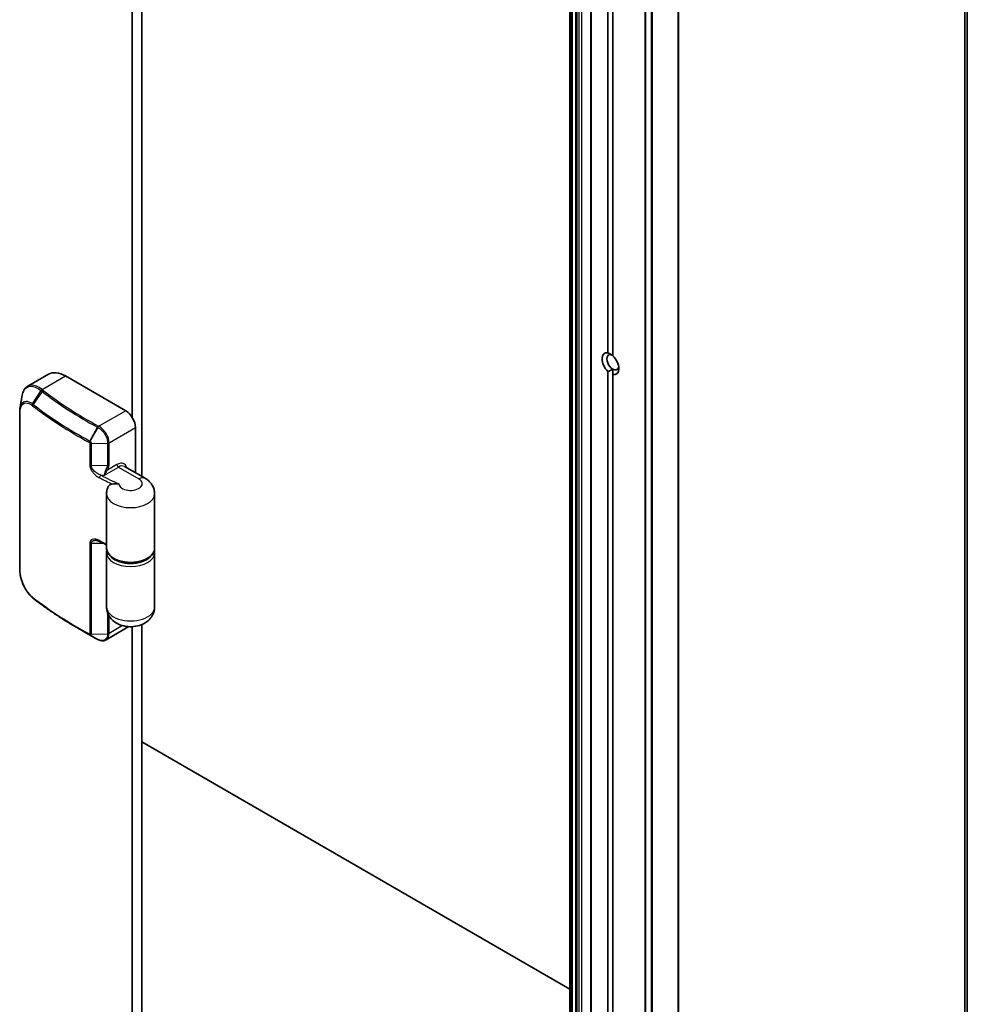
# Model space of a CAD drawing. Units: millimetres. Extents: x -1907 to 7332, y 32 to 1443.
# Drawn here: x -442 to -288, y 439 to 598 of the extents above; entities that cross this region are included whole.
import ezdxf

# ---------------------------------------------------------------- set-up
doc = ezdxf.new("R2010")
doc.units = ezdxf.units.MM
doc.header["$LTSCALE"] = 4
doc.layers.add('Visible (ISO)', color=7, linetype='Continuous', lineweight=35)
doc.layers.add('Visible Narrow (ISO)', color=7, linetype='Continuous', lineweight=25)

msp = doc.modelspace()

# ---------------------------------------------------------------- linework, layer by layer
at = {"layer": 'Visible (ISO)'}
for p, q in [((-288.2274, 361.2544), (-288.2274, 769.5027)), ((-352.5019, 750.5234), (-352.5019, 342.2751)), ((-349.1044, 748.5619), (-349.1044, 340.3136)), ((-340.3239, 740.7708), (-340.3239, 332.5225)), ((-346.3545, 544.2724), (-346.3545, 739.2158)), ((-345.5689, 738.7622), (-345.5689, 543.8188)), ((-423.3506, 698.5844), (-423.3506, 533.8977)), ((-421.7793, 524.3045), (-421.7793, 698.9118)), ((-345.5689, 541.655), (-345.5689, 540.8148)), ((-436.8921, 540.8229), (-440.2061, 538.9096)), ((-424.372, 534.923), (-434.1143, 540.5477)), ((-346.3545, 346.3251), (-346.3545, 541.2684)), ((-345.5689, 540.8148), (-345.5689, 345.8714)), ((-441.526, 509.3118), (-441.526, 534.7139)), ((-422.8006, 524.8942), (-422.8006, 532.2013)), ((-421.2507, 523.9993), (-424.5505, 525.9045)), ((-427.4752, 521.4961), (-427.4752, 512.6961)), ((-419.6974, 521.4961), (-419.6974, 512.6961)), ((-427.4752, 503.1703), (-427.4752, 511.9703)), ((-419.6974, 503.1703), (-419.6974, 511.9703)), ((-421.7793, 325.6237), (-421.7793, 500.3293)), ((-430.805, 498.9916), (-432.0811, 499.7284)), ((-423.8592, 499.9932), (-427.5592, 497.857)), ((-423.3506, 499.9913), (-423.3506, 328.9615)), ((-428.8824, 497.9208), (-428.8753, 497.917)), ((-352.5019, 441.3544), (-421.7793, 481.3517))]:
    msp.add_line(p, q, dxfattribs=at)
for centre, major_axis, ratio, start_param, end_param in [((-345.9617, 542.5436), (-0.9608, 1.6642), 0.57735027, 5.79107464, 8.3460923), ((-345.5689, 542.7704), (-0.6831, 1.1831), 0.57735027, 5.49778714, 8.6393798), ((-345.9617, 542.5436), (0.9608, -1.6642), 0.57735027, 5.79107464, 8.3460923), ((-345.5689, 542.7704), (0.6831, -1.1831), 0.57735027, 5.49778714, 6.88159285), ((-434.1143, 536.0116), (-2.7778, 4.8113), 0.57735027, 5.49778714, 6.28318531), ((-424.372, 533.1085), (-1.1111, 1.9245), 0.57735027, 3.92699082, 5.49778714), ((-438.8075, 508.1753), (-1.2819, 4.0515), 0.58576874, 2.39020116, 2.43729925), ((-383.2362, 532.1571), (67.2267, 6.1798), 0.63824014, 3.90799533, 3.90898845)]:
    msp.add_ellipse(centre, major_axis=major_axis, ratio=ratio, start_param=start_param, end_param=end_param, dxfattribs=at)
for points, degree in [([(-345.5689, 543.8858), (-345.9037, 544.0791), (-346.3545, 544.2724)], 2), ([(-346.3545, 541.2684), (-345.9037, 541.4617), (-345.5689, 541.655)], 2), ([(-441.4821, 535.2887), (-441.3756, 535.9369), (-441.2691, 536.5865), (-441.1624, 537.2363)], 3), ([(-427.4315, 512.3332), (-427.4604, 512.214), (-427.4752, 512.0922), (-427.4752, 511.9703)], 3), ([(-419.6974, 511.9703), (-419.6974, 512.0922), (-419.7122, 512.214), (-419.7411, 512.3332)], 3)]:
    msp.add_open_spline(points, degree=degree, dxfattribs=at)
for points, knots in [([(-440.2061, 538.9096), (-440.3101, 538.8495), (-440.4069, 538.7762), (-440.5835, 538.6071), (-440.6634, 538.5114), (-440.806, 538.3013), (-440.8689, 538.1869), (-440.9789, 537.9418), (-441.026, 537.811), (-441.1053, 537.5346), (-441.1374, 537.3888), (-441.1624, 537.2363)], [0.37401673, 0.37401673, 0.37401673, 0.37401673, 0.428641415, 0.428641415, 0.4832661, 0.4832661, 0.537890785, 0.537890785, 0.59251547, 0.59251547, 0.647140155, 0.647140155, 0.647140155, 0.647140155]), ([(-441.526, 534.7139), (-441.526, 534.7543), (-441.5255, 534.7943), (-441.5232, 534.8736), (-441.5214, 534.9128), (-441.5168, 534.9904), (-441.5139, 535.0287), (-441.5069, 535.1046), (-441.5028, 535.142), (-441.4934, 535.2161), (-441.488, 535.2526), (-441.4821, 535.2887)], [0, 0, 0, 0, 0.0123133126, 0.0123133126, 0.0246266252, 0.0246266252, 0.0369399378, 0.0369399378, 0.0492532504, 0.0492532504, 0.061566563, 0.061566563, 0.061566563, 0.061566563]), ([(-427.2479, 522.5696), (-427.2763, 522.5052), (-427.3025, 522.4389), (-427.3499, 522.3028), (-427.3712, 522.2331), (-427.4082, 522.091), (-427.424, 522.0185), (-427.4494, 521.8715), (-427.459, 521.7971), (-427.4719, 521.6471), (-427.4752, 521.5716), (-427.4752, 521.4961)], [3.678363442, 3.678363442, 3.678363442, 3.678363442, 3.728088917, 3.728088917, 3.777814392, 3.777814392, 3.827539867, 3.827539867, 3.877265342, 3.877265342, 3.926990817, 3.926990817, 3.926990817, 3.926990817]), ([(-427.2479, 522.5696), (-427.2162, 522.6418), (-427.1767, 522.7072), (-427.0282, 522.8913), (-426.8951, 522.9782), (-426.6867, 523.0427), (-426.627, 523.056), (-426.5592, 523.0641)], [0.740457675, 0.740457675, 0.740457675, 0.740457675, 0.790377746, 0.790377746, 0.899493611, 0.899493611, 0.936099541, 0.936099541, 0.936099541, 0.936099541]), ([(-425.4731, 523.0776), (-425.4752, 523.0779), (-425.4774, 523.0783), (-425.7087, 523.1152), (-425.9242, 523.1182), (-426.2962, 523.0978), (-426.4433, 523.0777), (-426.5592, 523.0641)], [-0.000601619, -0.000601619, -0.000601619, -0.000601619, 0, 0, 0.064254881, 0.064254881, 0.122686651, 0.122686651, 0.122686651, 0.122686651]), ([(-419.6974, 521.4961), (-419.6974, 521.7346), (-419.7307, 521.9727), (-419.8532, 522.419), (-419.9417, 522.627), (-420.1522, 523.0011), (-420.2739, 523.1674), (-420.5336, 523.4618), (-420.6718, 523.59), (-420.956, 523.8159), (-421.1022, 523.9136), (-421.2507, 523.9993)], [0.785398163, 0.785398163, 0.785398163, 0.785398163, 0.942477796, 0.942477796, 1.099557429, 1.099557429, 1.256637061, 1.256637061, 1.413716694, 1.413716694, 1.570796327, 1.570796327, 1.570796327, 1.570796327]), ([(-428.5371, 513.7539), (-428.5933, 513.7825), (-428.6491, 513.8085), (-428.7589, 513.8549), (-428.813, 513.8754), (-428.9186, 513.9105), (-428.9701, 513.9252), (-429.0693, 513.9484), (-429.117, 513.9569), (-429.2071, 513.9679), (-429.2496, 513.9702), (-429.2884, 513.9696)], [0, 0, 0, 0, 0.022611993, 0.022611993, 0.045223987, 0.045223987, 0.06783598, 0.06783598, 0.090447973, 0.090447973, 0.113059966, 0.113059966, 0.113059966, 0.113059966]), ([(-427.4752, 513.2245), (-427.4787, 513.2262), (-427.4822, 513.2279), (-427.574, 513.2729), (-427.6622, 513.3162), (-427.8381, 513.4031), (-427.9259, 513.4467), (-428.1011, 513.5341), (-428.1885, 513.5779), (-428.3631, 513.6657), (-428.4502, 513.7098), (-428.5371, 513.7539)], [1.4885047984, 1.4885047984, 1.4885047984, 1.4885047984, 1.4886866023, 1.4886866023, 1.4932506172, 1.4932506172, 1.4978146322, 1.4978146322, 1.5023786472, 1.5023786472, 1.5069426622, 1.5069426622, 1.5069426622, 1.5069426622]), ([(-419.6974, 512.6961), (-419.6974, 512.4549), (-419.7562, 512.2146), (-419.9827, 511.7514), (-420.1574, 511.531), (-420.6152, 511.1207), (-420.9082, 510.9357), (-421.5757, 510.6302), (-421.9519, 510.5112), (-422.7435, 510.3517), (-423.1585, 510.3108), (-423.9876, 510.3092), (-424.4016, 510.3482), (-425.191, 510.5033), (-425.5663, 510.6194), (-426.2427, 510.9227), (-426.5435, 511.1101), (-427.0312, 511.5437), (-427.2207, 511.7897), (-427.4277, 512.2624), (-427.4752, 512.479), (-427.4752, 512.6961)], [5.49778714, 5.49778714, 5.49778714, 5.49778714, 5.77295753, 5.77295753, 6.07016507, 6.07016507, 6.39823241, 6.39823241, 6.73284731, 6.73284731, 7.06524398, 7.06524398, 7.39648244, 7.39648244, 7.72882828, 7.72882828, 8.06341248, 8.06341248, 8.39168647, 8.39168647, 8.6393798, 8.6393798, 8.6393798, 8.6393798]), ([(-439.4909, 504.7021), (-439.6056, 504.7995), (-439.7178, 504.9073), (-439.936, 505.1411), (-440.0421, 505.2672), (-440.2467, 505.535), (-440.3453, 505.6767), (-440.5334, 505.973), (-440.623, 506.1276), (-440.7917, 506.4466), (-440.8709, 506.611), (-441.0175, 506.9463), (-441.0849, 507.1171), (-441.2066, 507.4619), (-441.2609, 507.6358), (-441.3552, 507.9828), (-441.3952, 508.1559), (-441.4598, 508.4978), (-441.4845, 508.6665), (-441.5176, 508.996), (-441.526, 509.1567), (-441.526, 509.3118)], [0, 0, 0, 0, 0.047287247, 0.047287247, 0.094574495, 0.094574495, 0.141861742, 0.141861742, 0.189148989, 0.189148989, 0.236436237, 0.236436237, 0.283723484, 0.283723484, 0.331010731, 0.331010731, 0.378297979, 0.378297979, 0.425585226, 0.425585226, 0.472872473, 0.472872473, 0.472872473, 0.472872473]), ([(-432.0811, 499.7284), (-432.6069, 500.032), (-433.1251, 500.34), (-434.1456, 500.9648), (-434.648, 501.2816), (-435.6367, 501.9235), (-436.1229, 502.2487), (-437.0788, 502.9073), (-437.5484, 503.2406), (-438.4707, 503.9152), (-438.9234, 504.2565), (-439.3673, 504.6015)], [1.570796327, 1.570796327, 1.570796327, 1.570796327, 1.600098121, 1.600098121, 1.629399915, 1.629399915, 1.65870171, 1.65870171, 1.688003504, 1.688003504, 1.717305299, 1.717305299, 1.717305299, 1.717305299]), ([(-419.6974, 503.1703), (-419.6974, 502.8624), (-419.7506, 502.5557), (-419.9448, 501.9789), (-420.0898, 501.7139), (-420.4541, 501.214), (-420.6813, 500.9963), (-421.2231, 500.5844), (-421.5433, 500.4189), (-422.269, 500.1399), (-422.6778, 500.0507), (-423.514, 499.9683), (-423.9414, 499.9797), (-424.7905, 500.1125), (-425.2124, 500.2326), (-426.0095, 500.619), (-426.3917, 500.8729), (-426.9669, 501.5218), (-427.1801, 501.8528), (-427.4178, 502.5328), (-427.4752, 502.8509), (-427.4752, 503.1703)], [5.49778714, 5.49778714, 5.49778714, 5.49778714, 5.68978714, 5.68978714, 5.89600093, 5.89600093, 6.14720723, 6.14720723, 6.48122692, 6.48122692, 6.89971007, 6.89971007, 7.33324459, 7.33324459, 7.76705417, 7.76705417, 8.16632755, 8.16632755, 8.44019571, 8.44019571, 8.6393798, 8.6393798, 8.6393798, 8.6393798]), ([(-430.805, 498.9916), (-430.6822, 498.9207), (-430.559, 498.8501), (-430.3117, 498.7093), (-430.1876, 498.6392), (-429.9387, 498.4994), (-429.8138, 498.4298), (-429.5631, 498.291), (-429.4374, 498.2219), (-429.1851, 498.0842), (-429.0585, 498.0156), (-428.9315, 497.9472)], [4.7123889807, 4.7123889807, 4.7123889807, 4.7123889807, 4.7193977143, 4.7193977143, 4.726406448, 4.726406448, 4.7334151816, 4.7334151816, 4.7404239153, 4.7404239153, 4.7474326489, 4.7474326489, 4.7474326489, 4.7474326489]), ([(-428.8753, 497.917), (-428.7888, 497.871), (-428.7006, 497.8318), (-428.5222, 497.769), (-428.432, 497.7453), (-428.2509, 497.7155), (-428.16, 497.7093), (-427.9801, 497.7165), (-427.8911, 497.73), (-427.7192, 497.7779), (-427.6363, 497.8124), (-427.5592, 497.857)], [0, 0, 0, 0, 0.0267313, 0.0267313, 0.053462601, 0.053462601, 0.080193901, 0.080193901, 0.106925202, 0.106925202, 0.133656502, 0.133656502, 0.133656502, 0.133656502])]:
    msp.add_open_spline(points, degree=3, knots=knots, dxfattribs=at)
at = {"layer": 'Visible Narrow (ISO)'}
for p, q in [((-288.2288, 769.4852), (-288.2288, 361.237)), ((-288.6928, 767.0309), (-288.6928, 358.7826)), ((-288.5966, 358.9013), (-288.5966, 767.1496)), ((-352.4042, 342.1391), (-352.4042, 750.3873)), ((-352.3447, 750.353), (-352.3447, 342.1047)), ((-351.3638, 342.1047), (-351.3638, 750.353)), ((-351.0686, 750.5234), (-351.0686, 342.2751)), ((-350.5972, 342.2751), (-350.5972, 750.5234)), ((-352.109, 342.0483), (-352.109, 750.2966)), ((-351.5995, 750.2966), (-351.5995, 342.0483)), ((-349.0068, 340.1775), (-349.0068, 748.4258)), ((-340.2263, 332.3865), (-340.2263, 740.6347)), ((-339.3939, 740.1542), (-339.3939, 331.9059)), ((-339.128, 331.8503), (-339.128, 740.0986)), ((-335.0825, 740.3109), (-335.0825, 332.0626)), ((-334.8769, 332.1182), (-334.8769, 740.3665)), ((-437.9014, 538.3613), (-434.1143, 540.5477)), ((-439.472, 536.0475), (-438.0759, 538.1883)), ((-437.9032, 538.0538), (-439.352, 535.9589)), ((-441.4692, 509.2043), (-441.4692, 534.6064)), ((-424.372, 534.923), (-428.7187, 532.4134)), ((-430.1649, 530.0279), (-428.9343, 532.2636)), ((-428.8852, 532.2372), (-430.1574, 530.0237)), ((-427.0737, 529.7342), (-422.8006, 532.2013)), ((-430.1665, 529.6906), (-430.1665, 526.0617)), ((-429.9309, 529.6391), (-427.3009, 529.6779)), ((-429.9309, 526.0102), (-429.9309, 529.6391)), ((-427.3009, 529.6779), (-427.3009, 526.0491)), ((-427.0737, 526.1054), (-427.0737, 529.7342)), ((-427.3009, 526.0491), (-429.9309, 526.0102)), ((-427.8247, 524.4924), (-425.5505, 525.8054)), ((-425.7862, 526.2137), (-427.307, 525.3356)), ((-425.5505, 525.8054), (-422.2507, 523.9003)), ((-428.3861, 524.4841), (-427.8247, 524.4924)), ((-430.1665, 513.5421), (-430.1665, 498.8451)), ((-429.9309, 513.4906), (-428.069, 513.5181)), ((-429.9309, 498.7937), (-429.9309, 513.4906)), ((-427.3009, 502.1997), (-427.3009, 498.8325)), ((-427.0737, 498.8888), (-427.0737, 501.7238)), ((-428.9343, 497.9488), (-430.1649, 498.6602)), ((-430.1574, 498.6562), (-428.8852, 497.9224)), ((-429.9309, 498.7937), (-427.3009, 498.8325)), ((-424.8798, 500.1555), (-427.0737, 498.8888))]:
    msp.add_line(p, q, dxfattribs=at)
for centre, major_axis, ratio, start_param, end_param in [((-437.9014, 538.0891), (0.2074, 0.2609), 0.66065609, 0.8774226, 1.66459758), ((-437.8857, 538.0767), (-0.206, -0.262), 0.65810561, 4.0154478, 4.80221577), ((-437.714, 537.9425), (0.2046, 0.2632), 0.65544968, 0.87020406, 1.65560222), ((-378.3315, 563.6021), (74.2087, 0), 0.57735027, 3.78048185, 3.96203449), ((-378.3315, 563.6818), (-73.973, 0), 0.57735027, 0.63888919, 0.82044183), ((-439.2751, 535.9313), (0.1935, 0.2714), 0.68451944, 1.62980691, 2.41324435), ((-439.1627, 535.8476), (0.2046, 0.2632), 0.65544968, 1.65560222, 2.44100038), ((-378.3315, 561.9361), (76.1111, 0), 0.57735027, 3.78048185, 3.96203449), ((-378.3315, 562.1285), (-76.0135, 0), 0.57735027, 0.63888919, 0.82044183), ((-441.1927, 534.7139), (-0.3333, 0), 0.57735027, 0, 0.5925003), ((-428.7736, 532.1707), (0.158, 0.2935), 0.55676746, 0.76847973, 1.55387789), ((-428.7247, 532.1444), (0.1577, 0.2937), 0.55611391, 0.76797075, 1.55340772), ((-428.7187, 532.1412), (-0.1566, -0.2942), 0.55344484, 3.90750182, 4.69302924), ((-430.0042, 529.935), (0.158, 0.2935), 0.55676746, 1.55387789, 2.33927606), ((-430.0004, 529.9329), (0.1635, 0.2905), 0.54391714, 1.56444725, 2.34959797), ((-429.9395, 529.8315), (0.3333, 0), 0.57735027, 3.96320205, 4.73795836), ((-427.3094, 529.8703), (0.3333, 0), 0.57735027, 4.73795836, 5.49778714), ((-429.9395, 526.2026), (0.3333, 0), 0.57735027, 3.96320205, 4.73795836), ((-428.7923, 525.3853), (1.4293, 0.8951), 0.47571805, 5.42501153, 5.99362183), ((-428.5566, 525.2493), (1.329, 1.2904), 0.50965885, 5.2550642, 5.8236745), ((-427.3094, 526.2415), (0.3333, 0), 0.57735027, 4.73795836, 5.49778714), ((-425.7862, 524.3085), (1.1667, 2.0207), 0.57735027, 5.74208578, 7.06858347), ((-425.5505, 526.0776), (0.1667, -0.2887), 0.57735027, 3.92699082, 5.49778714), ((-425.5505, 524.1724), (1, 1.7321), 0.57735027, 0, 0.78539816), ((-428.3861, 524.212), (0.151, 0.2972), 0.53933277, 0.75544633, 2.32624266), ((-378.3315, 557.3313), (-75.7778, 0), 0.57735027, 0.84925183, 0.89936992), ((-427.5427, 525.4717), (0.2922, -0.1604), 0.030594, 4.75375287, 5.6673744), ((-422.2507, 522.2673), (1, 1.7321), 0.57735027, 0, 0.78539816), ((-378.3315, 557.0591), (76.1111, 0), 0.57735027, 3.99084448, 4.02612847), ((-423.5863, 523.1291), (1.8889, 0), 0.57735027, 3.18885845, 7.06858347), ((-423.5863, 521.4961), (-3.8889, 0), 0.57735027, 0, 3.14159265), ((-429.9395, 513.683), (0.3333, 0), 0.57735027, 3.96320205, 4.73795836), ((-428.3861, 514.0511), (-0.151, -0.2972), 0.53933277, 5.46783531, 6.28318531), ((-378.3315, 546.8983), (-76.1111, 0), 0.57735027, 0.84925183, 0.8688777), ((-423.5863, 512.6961), (3.8889, 0), 0.57735027, 3.14159265, 6.28318531), ((-423.5863, 511.9703), (-3.8889, 0), 0.57735027, 0, 3.14159265), ((-423.5863, 512.2425), (-3.5556, 0), 0.57735027, 0.50096885, 2.6406238), ((-441.1927, 509.3118), (-0.3333, 0), 0.57735027, 0, 0.5925003), ((-439.2751, 504.9561), (-0.2158, -0.254), 0.62718065, 5.61059996, 6.28318531), ((-439.1627, 504.8647), (-0.2046, -0.2632), 0.65544968, 5.58259304, 6.28318531), ((-378.3315, 530.9532), (-76.1111, 0), 0.57735027, 0.63888919, 0.82044183), ((-423.5863, 503.1703), (3.8889, 0), 0.57735027, 3.14159265, 6.28318531), ((-378.3315, 530.7608), (76.0135, 0), 0.57735027, 3.92699082, 3.96203449), ((-378.3315, 529.2872), (-74.2087, 0), 0.57735027, 0.78539816, 0.82044183), ((-430.0042, 498.9522), (-0.158, -0.2935), 0.55676746, 5.48086871, 6.26626687), ((-430.0004, 498.9502), (-0.1523, -0.2965), 0.56926814, 5.47002606, 6.25517678), ((-429.9395, 498.9861), (0.3333, 0), 0.57735027, 3.96320205, 4.73795836), ((-427.3094, 499.0249), (0.3333, 0), 0.57735027, 4.73795836, 5.49778714), ((-428.7736, 498.2408), (-0.158, -0.2935), 0.55676746, 6.26626687, 6.28318531), ((-428.7247, 498.2145), (-0.1577, -0.2937), 0.55611391, 6.26571906, 6.28318529), ((-428.7187, 498.2113), (-0.1566, -0.2942), 0.55344484, 6.26356705, 6.28318531)]:
    msp.add_ellipse(centre, major_axis=major_axis, ratio=ratio, start_param=start_param, end_param=end_param, dxfattribs=at)
for points, knots in [([(-441.1624, 537.2363), (-441.1446, 537.3449), (-441.1232, 537.4492), (-440.9615, 538.0917), (-440.7173, 538.4896), (-440.017, 538.9517), (-439.5371, 538.9641), (-438.7115, 538.6304), (-438.4044, 538.4457), (-438.0924, 538.2011)], [-0.647140155, -0.647140155, -0.647140155, -0.647140155, -0.606719801, -0.606719801, -0.386158103, -0.386158103, -0.136225205, -0.136225205, 0, 0, 0, 0]), ([(-437.9014, 538.3613), (-438.2204, 538.61), (-438.5351, 538.798), (-439.3564, 539.1273), (-439.83, 539.1262), (-440.2061, 538.9095)], [0, 0, 0, 0, 0.136225205, 0.136225205, 0.37401673, 0.37401673, 0.37401673, 0.37401673]), ([(-438.0924, 538.2011), (-438.0897, 538.199), (-438.087, 538.1968), (-438.0815, 538.1925), (-438.0787, 538.1904), (-438.0759, 538.1883)], [-0.00239156613, -0.00239156613, -0.00239156613, -0.00239156613, -0.00119578308, -0.00119578308, -0.00000000004, -0.00000000004, -0.00000000004, -0.00000000004]), ([(-438.0759, 538.1883), (-438.0471, 538.1657), (-438.0182, 538.1432), (-437.9606, 538.0984), (-437.9319, 538.0761), (-437.9032, 538.0538)], [-0.0260179003, -0.0260179003, -0.0260179003, -0.0260179003, -0.0129416665, -0.0129416665, 0, 0, 0, 0]), ([(-437.8857, 538.3489), (-437.8883, 538.3509), (-437.8909, 538.353), (-437.8962, 538.3571), (-437.8988, 538.3592), (-437.9014, 538.3613)], [0.00000000004, 0.00000000004, 0.00000000004, 0.00000000004, 0.00119578308, 0.00119578308, 0.00239156613, 0.00239156613, 0.00239156613, 0.00239156613]), ([(-437.714, 538.2146), (-437.7426, 538.2368), (-437.7711, 538.2591), (-437.8283, 538.3038), (-437.857, 538.3264), (-437.8857, 538.3489)], [0, 0, 0, 0, 0.0129416665, 0.0129416665, 0.0260179003, 0.0260179003, 0.0260179003, 0.0260179003]), ([(-439.472, 536.0475), (-439.558, 536.1077), (-439.6433, 536.1611), (-440.0979, 536.4106), (-440.4447, 536.4738), (-440.9494, 536.3229), (-441.1327, 536.1698), (-441.3673, 535.7626), (-441.4402, 535.5435), (-441.4821, 535.2887)], [-0.472872189, -0.472872189, -0.472872189, -0.472872189, -0.43652145, -0.43652145, -0.276668525, -0.276668525, -0.153704736, -0.153704736, -0.061566563, -0.061566563, -0.061566563, -0.061566563]), ([(-441.4692, 534.6064), (-441.4692, 534.7852), (-441.4569, 534.9535), (-441.3937, 535.355), (-441.3239, 535.5665), (-441.1004, 535.9506), (-440.9279, 536.0921), (-440.4535, 536.2276), (-440.1281, 536.1638), (-439.7032, 535.9251), (-439.6234, 535.8742), (-439.5432, 535.8169)], [0, 0, 0, 0, 0.059117206, 0.059117206, 0.153704736, 0.153704736, 0.276668525, 0.276668525, 0.43652145, 0.43652145, 0.472872189, 0.472872189, 0.472872189, 0.472872189]), ([(-439.5432, 535.8169), (-439.5243, 535.8035), (-439.5054, 535.7897), (-439.4678, 535.7617), (-439.4491, 535.7474), (-439.4303, 535.7328)], [0, 0, 0, 0, 0.0085347946, 0.0085347946, 0.0169910591, 0.0169910591, 0.0169910591, 0.0169910591]), ([(-439.352, 535.9589), (-439.3719, 535.9743), (-439.3918, 535.9894), (-439.4318, 536.019), (-439.4519, 536.0334), (-439.472, 536.0475)], [-0.0169910591, -0.0169910591, -0.0169910591, -0.0169910591, -0.0085347946, -0.0085347946, 0, 0, 0, 0]), ([(-428.9343, 532.2636), (-428.9261, 532.2592), (-428.9179, 532.2548), (-428.9016, 532.246), (-428.8934, 532.2416), (-428.8852, 532.2372)], [-0.00601126791, -0.00601126791, -0.00601126791, -0.00601126791, -0.00300563395, -0.00300563395, 0, 0, 0, 0]), ([(-428.8852, 532.2372), (-428.8841, 532.2366), (-428.883, 532.236), (-428.8807, 532.2348), (-428.8796, 532.2342), (-428.8785, 532.2336)], [-0.000735029028, -0.000735029028, -0.000735029028, -0.000735029028, -0.000367514514, -0.000367514514, 0, 0, 0, 0]), ([(-428.8785, 532.2336), (-428.8196, 532.202), (-428.7607, 532.1667), (-428.4248, 531.945), (-428.155, 531.6844), (-427.7578, 531.1492), (-427.6121, 530.8921), (-427.4234, 530.4306), (-427.3646, 530.2278), (-427.3113, 529.9107), (-427.3009, 529.7917), (-427.3009, 529.6779)], [-0.26721743, -0.26721743, -0.26721743, -0.26721743, -0.248029793, -0.248029793, -0.157201981, -0.157201981, -0.087334434, -0.087334434, -0.033590167, -0.033590167, 0, 0, 0, 0]), ([(-428.7247, 532.4166), (-428.7328, 532.421), (-428.741, 532.4254), (-428.7573, 532.4341), (-428.7654, 532.4385), (-428.7736, 532.4429)], [0, 0, 0, 0, 0.00300563395, 0.00300563395, 0.00601126791, 0.00601126791, 0.00601126791, 0.00601126791]), ([(-428.7187, 532.4134), (-428.7197, 532.4139), (-428.7207, 532.4145), (-428.7227, 532.4155), (-428.7237, 532.4161), (-428.7247, 532.4166)], [0, 0, 0, 0, 0.000367514514, 0.000367514514, 0.000735028818, 0.000735028818, 0.000735028818, 0.000735028818]), ([(-427.0737, 529.7342), (-427.0737, 529.8538), (-427.0846, 529.9788), (-427.1404, 530.3123), (-427.2021, 530.5255), (-427.3995, 531.0103), (-427.5519, 531.2801), (-427.9663, 531.8408), (-428.2472, 532.1128), (-428.5964, 532.3438), (-428.6576, 532.3805), (-428.7187, 532.4134)], [0, 0, 0, 0, 0.033590167, 0.033590167, 0.087334434, 0.087334434, 0.157201981, 0.157201981, 0.248029793, 0.248029793, 0.26721743, 0.26721743, 0.26721743, 0.26721743]), ([(-430.2315, 529.7942), (-430.2309, 529.7939), (-430.2302, 529.7936), (-430.229, 529.7929), (-430.2283, 529.7925), (-430.2277, 529.7922)], [0, 0, 0, 0, 0.000232031772, 0.000232031772, 0.000464063544, 0.000464063544, 0.000464063544, 0.000464063544]), ([(-430.2277, 529.7922), (-430.224, 529.7901), (-430.2202, 529.7876), (-430.2106, 529.7802), (-430.205, 529.7748), (-430.1928, 529.7611), (-430.1865, 529.7522), (-430.1748, 529.7308), (-430.1701, 529.7179), (-430.1669, 529.7005), (-430.1665, 529.6954), (-430.1665, 529.6906)], [0, 0, 0, 0, 0.0013710686, 0.0013710686, 0.0035647782, 0.0035647782, 0.0064166007, 0.0064166007, 0.01012397, 0.01012397, 0.0117085664, 0.0117085664, 0.0117085664, 0.0117085664]), ([(-430.1574, 530.0237), (-430.1586, 530.0244), (-430.1599, 530.0251), (-430.1624, 530.0266), (-430.1637, 530.0272), (-430.1649, 530.0279)], [-0.000464063544, -0.000464063544, -0.000464063544, -0.000464063544, -0.000232031772, -0.000232031772, 0, 0, 0, 0]), ([(-429.9309, 529.6391), (-429.9309, 529.6576), (-429.9327, 529.6773), (-429.9447, 529.7444), (-429.9626, 529.7932), (-430.0057, 529.8729), (-430.0283, 529.9057), (-430.0728, 529.9571), (-430.0937, 529.9774), (-430.1293, 530.0057), (-430.1433, 530.0154), (-430.1574, 530.0237)], [-0.0117085664, -0.0117085664, -0.0117085664, -0.0117085664, -0.01012397, -0.01012397, -0.0064166007, -0.0064166007, -0.0035647782, -0.0035647782, -0.0013710686, -0.0013710686, 0, 0, 0, 0]), ([(-430.1665, 526.0617), (-430.1665, 526.0082), (-430.1617, 525.9522), (-430.1378, 525.8028), (-430.1114, 525.7074), (-430.0298, 525.4889), (-429.9685, 525.3665), (-429.818, 525.1181), (-429.7263, 524.9935), (-429.4751, 524.698), (-429.3065, 524.5397), (-428.9611, 524.27), (-428.784, 524.1577), (-428.6063, 524.0675)], [0, 0, 0, 0, 0.017683738, 0.017683738, 0.045977719, 0.045977719, 0.082759894, 0.082759894, 0.124245936, 0.124245936, 0.188913093, 0.188913093, 0.252531832, 0.252531832, 0.252531832, 0.252531832]), ([(-428.3861, 524.4841), (-428.5621, 524.5527), (-428.7374, 524.6382), (-429.0795, 524.8438), (-429.2465, 524.9647), (-429.4952, 525.1908), (-429.5859, 525.2861), (-429.735, 525.4765), (-429.7957, 525.5703), (-429.8764, 525.738), (-429.9025, 525.8113), (-429.9263, 525.926), (-429.9309, 525.9691), (-429.9309, 526.0102)], [-0.252531832, -0.252531832, -0.252531832, -0.252531832, -0.188913093, -0.188913093, -0.124245936, -0.124245936, -0.082759894, -0.082759894, -0.045977719, -0.045977719, -0.017683738, -0.017683738, 0, 0, 0, 0]), ([(-427.5356, 525.4561), (-427.5743, 525.402), (-427.608, 525.3451), (-427.6832, 525.1947), (-427.7168, 525.1008), (-427.7698, 524.9083), (-427.7871, 524.8113), (-427.8112, 524.6358), (-427.818, 524.5567), (-427.8247, 524.4924)], [0, 0, 0, 0, 0.021613034, 0.021613034, 0.056193887, 0.056193887, 0.094656407, 0.094656407, 0.133750297, 0.133750297, 0.133750297, 0.133750297]), ([(-427.8247, 524.4924), (-427.7841, 524.5559), (-427.7431, 524.6293), (-427.6576, 524.7862), (-427.6127, 524.8703), (-427.5184, 525.0348), (-427.4702, 525.1141), (-427.3818, 525.2412), (-427.3455, 525.2894), (-427.307, 525.3356)], [-0.133750297, -0.133750297, -0.133750297, -0.133750297, -0.094656407, -0.094656407, -0.056193887, -0.056193887, -0.021613034, -0.021613034, 0, 0, 0, 0]), ([(-428.6063, 513.9066), (-428.8678, 514.0394), (-429.1285, 514.1278), (-429.5298, 514.1702), (-429.6814, 514.1591), (-430.0159, 514.0289), (-430.1665, 513.8353), (-430.1665, 513.5421)], [0, 0, 0, 0, 0.093623435, 0.093623435, 0.155564085, 0.155564085, 0.252538289, 0.252538289, 0.252538289, 0.252538289]), ([(-429.9309, 513.4906), (-429.9309, 513.7162), (-429.7819, 513.8658), (-429.4912, 513.9553), (-429.3927, 513.9682), (-429.2886, 513.9697)], [-0.252538289, -0.252538289, -0.252538289, -0.252538289, -0.155564085, -0.155564085, -0.113059966, -0.113059966, -0.113059966, -0.113059966]), ([(-439.5432, 504.8417), (-439.6826, 504.9601), (-439.8204, 505.0974), (-440.1679, 505.496), (-440.3709, 505.7824), (-440.7917, 506.5028), (-440.9954, 506.9554), (-441.3559, 508.0357), (-441.4692, 508.6679), (-441.4692, 509.2043)], [0, 0, 0, 0, 0.063138437, 0.063138437, 0.164159936, 0.164159936, 0.295487885, 0.295487885, 0.472872473, 0.472872473, 0.472872473, 0.472872473]), ([(-439.4303, 504.75), (-439.4491, 504.7645), (-439.4678, 504.7794), (-439.5054, 504.81), (-439.5243, 504.8257), (-439.5432, 504.8417)], [0, 0, 0, 0, 0.0084562629, 0.0084562629, 0.0169910591, 0.0169910591, 0.0169910591, 0.0169910591]), ([(-430.2277, 498.8094), (-430.2283, 498.8097), (-430.229, 498.8101), (-430.2302, 498.8107), (-430.2309, 498.8111), (-430.2315, 498.8114)], [0.000000000034, 0.000000000034, 0.000000000034, 0.000000000034, 0.000232031789, 0.000232031789, 0.000464063544, 0.000464063544, 0.000464063544, 0.000464063544]), ([(-430.1665, 498.8451), (-430.1665, 498.8407), (-430.1669, 498.8365), (-430.1689, 498.8263), (-430.1712, 498.8208), (-430.1784, 498.8105), (-430.184, 498.8063), (-430.1991, 498.8014), (-430.2093, 498.802), (-430.2226, 498.807), (-430.2252, 498.8081), (-430.2277, 498.8094)], [0, 0, 0, 0, 0.0014581828, 0.0014581828, 0.0037912753, 0.0037912753, 0.0068242956, 0.0068242956, 0.0107672219, 0.0107672219, 0.0117085949, 0.0117085949, 0.0117085949, 0.0117085949]), ([(-430.1649, 498.6602), (-430.1637, 498.6595), (-430.1624, 498.6588), (-430.1599, 498.6575), (-430.1586, 498.6569), (-430.1574, 498.6562)], [-0.000464063544, -0.000464063544, -0.000464063544, -0.000464063544, -0.000232031789, -0.000232031789, -0.000000000034, -0.000000000034, -0.000000000034, -0.000000000034]), ([(-430.1574, 498.6562), (-430.1477, 498.6513), (-430.1381, 498.647), (-430.0887, 498.6287), (-430.0515, 498.627), (-429.9962, 498.6456), (-429.9759, 498.6609), (-429.9489, 498.7), (-429.9404, 498.7208), (-429.9325, 498.7602), (-429.9309, 498.7766), (-429.9309, 498.7937)], [-0.0117085949, -0.0117085949, -0.0117085949, -0.0117085949, -0.0107672219, -0.0107672219, -0.0068242956, -0.0068242956, -0.0037912753, -0.0037912753, -0.0014581828, -0.0014581828, 0, 0, 0, 0]), ([(-427.3009, 498.8325), (-427.3009, 498.6602), (-427.3248, 498.5), (-427.446, 498.1334), (-427.5795, 497.9576), (-427.9868, 497.7135), (-428.291, 497.6954), (-428.7, 497.8325), (-428.7893, 497.8713), (-428.8785, 497.9188)], [-0.26721743, -0.26721743, -0.26721743, -0.26721743, -0.216334374, -0.216334374, -0.134921484, -0.134921484, -0.029084728, -0.029084728, 0, 0, 0, 0]), ([(-427.5592, 497.857), (-427.5563, 497.8586), (-427.5534, 497.8603), (-427.3655, 497.9719), (-427.2257, 498.1554), (-427.0987, 498.5396), (-427.0737, 498.7078), (-427.0737, 498.8888)], [0.133656502, 0.133656502, 0.133656502, 0.133656502, 0.134921484, 0.134921484, 0.216334374, 0.216334374, 0.26721743, 0.26721743, 0.26721743, 0.26721743]), ([(-428.8852, 497.9224), (-428.8934, 497.9268), (-428.9016, 497.9312), (-428.9179, 497.94), (-428.9261, 497.9444), (-428.9343, 497.9488)], [-0.00601126791, -0.00601126791, -0.00601126791, -0.00601126791, -0.00300563395, -0.00300563395, 0, 0, 0, 0]), ([(-428.8785, 497.9188), (-428.8796, 497.9194), (-428.8807, 497.92), (-428.883, 497.9212), (-428.8841, 497.9218), (-428.8852, 497.9224)], [-0.000735029028, -0.000735029028, -0.000735029028, -0.000735029028, -0.000367514514, -0.000367514514, 0, 0, 0, 0])]:
    msp.add_open_spline(points, degree=3, knots=knots, dxfattribs=at)

doc.saveas('drawing.dxf')
